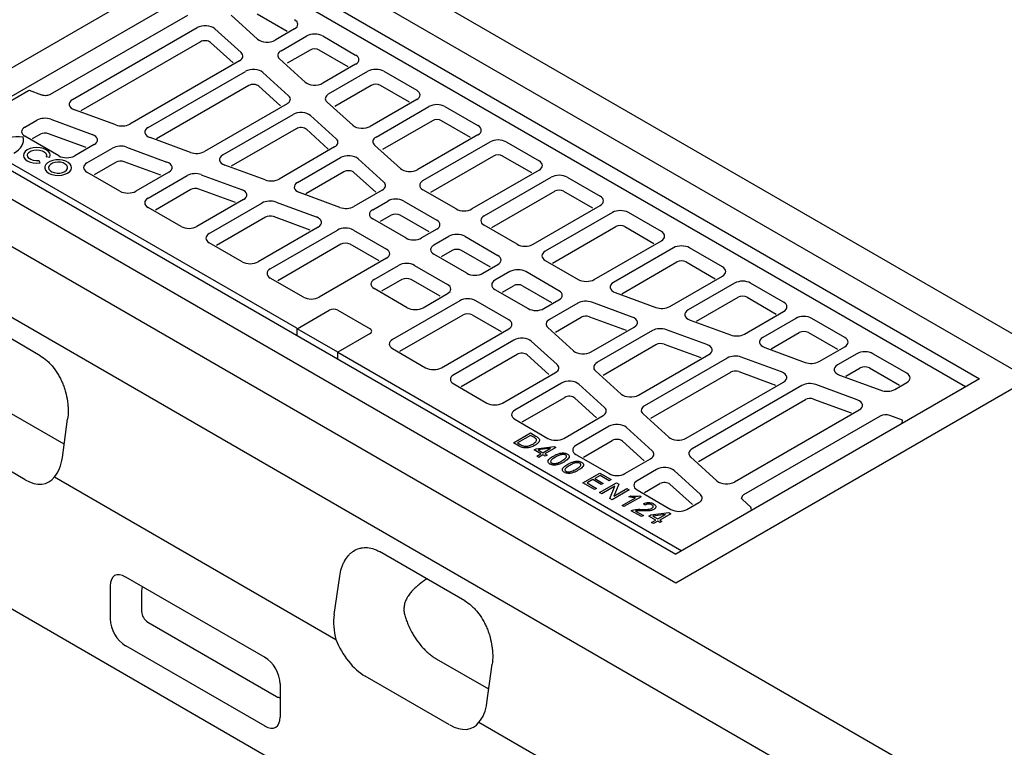
# Model space of a CAD drawing. Extents: x -8 to 3006, y 25 to 2120.
# Drawn here: x 364 to 774, y 297 to 600 of the extents above; entities that cross this region are included whole.
import ezdxf

# ---------------------------------------------------------------- set-up
doc = ezdxf.new("R2010")
doc.units = 0
doc.header["$LTSCALE"] = 10
doc.header["$MEASUREMENT"] = 0
doc.layers.add('DUENN-18', color=94, linetype='CONTINUOUS')
doc.layers.add('TEXT50', color=7, linetype='CONTINUOUS')

msp = doc.modelspace()

# ---------------------------------------------------------------- linework, layer by layer
at = {"layer": 'DUENN-18'}
for p, q in [((147.88, 628.15), (767.73, 270.32)), ((460.37, 625.3), (333.82, 552.25)), ((460.37, 625.3), (763.7, 450.19)), ((757.83, 446.8), (458.57, 619.56)), ((433.8, 601.43), (376.72, 568.48)), ((463.05, 591.59), (452.08, 601.53)), ((475.35, 594.71), (462.92, 601.88)), ((385.96, 566.36), (437.9, 596.35)), ((445.17, 595.89), (456.15, 585.94)), ((478.43, 595.8), (470.33, 591.13)), ((439.27, 590.44), (389.45, 561.67)), ((472.81, 586.7), (483.5, 592.88)), ((490.14, 592.88), (503.88, 584.94)), ((452.81, 581.69), (443.45, 590.17)), ((484.91, 586.98), (475.38, 581.48)), ((500.81, 580.01), (488.73, 586.98)), ((455.51, 582.57), (409.82, 556.2)), ((482.86, 573.63), (472.17, 583.33)), ((417.49, 554.77), (457.99, 578.14)), ((503.88, 581.11), (490.14, 573.17)), ((492.62, 568.75), (508.96, 578.18)), ((515.6, 578.18), (529.34, 570.25)), ((465.26, 577.68), (475.96, 567.99)), ((367.66, 570.09), (338.42, 553.21)), ((373.17, 568.26), (368.09, 570.13)), ((459.36, 572.23), (420.98, 550.08)), ((472.62, 563.74), (463.54, 571.97)), ((510.37, 572.29), (495.19, 563.53)), ((526.26, 565.31), (514.18, 572.29)), ((529.34, 566.41), (509.95, 555.22)), ((403.98, 555.83), (386.76, 562.16)), ((475.32, 564.62), (440.92, 544.76)), ((502.68, 555.68), (491.98, 565.38)), ((512.43, 550.79), (534.41, 563.48)), ((541.05, 563.48), (554.8, 555.55)), ((366.17, 554.94), (371.14, 557.81)), ((376.98, 558.18), (394.2, 551.84)), ((448.59, 543.33), (477.8, 560.19)), ((485.07, 559.73), (495.77, 550.04)), ((535.83, 557.59), (515.01, 545.57)), ((551.72, 550.62), (539.64, 557.59)), ((479.17, 554.28), (452.08, 538.64)), ((492.44, 545.79), (483.35, 554.02)), ((333.82, 552.25), (637.15, 377.14)), ((479.33, 471.19), (338.31, 552.59)), ((380.26, 542.97), (366.17, 551.11)), ((372.58, 551.94), (369.24, 550.01)), ((391.63, 546.38), (375.94, 552.15)), ((435.08, 544.39), (418.29, 550.57)), ((554.8, 551.72), (529.77, 537.27)), ((395, 547.64), (386.9, 542.97)), ((391.98, 540.04), (402.67, 546.21)), ((408.51, 546.58), (425.3, 540.41)), ((495.13, 546.67), (472.02, 533.32)), ((522.49, 537.73), (511.79, 547.42)), ((531.91, 532.65), (559.87, 548.79)), ((566.51, 548.79), (580.25, 540.85)), ((375, 542.66), (376.58, 542.42)), ((479.69, 531.89), (497.61, 542.24)), ((504.89, 541.78), (515.58, 532.08)), ((561.28, 542.9), (534.99, 527.72)), ((577.18, 535.92), (565.09, 542.9)), ((372.54, 540.05), (372.11, 540.96)), ((404.11, 540.34), (395.05, 535.11)), ((422.73, 534.94), (407.47, 540.55)), ((466.18, 532.95), (449.39, 539.13)), ((405.72, 528.27), (391.98, 536.21)), ((426.1, 536.21), (412.36, 528.27)), ((417.43, 525.34), (433.77, 534.78)), ((439.61, 535.14), (456.4, 528.97)), ((498.98, 536.33), (483.18, 527.2)), ((512.25, 527.83), (503.17, 536.06)), ((580.25, 537.02), (552.29, 520.88)), ((557.37, 517.95), (585.32, 534.09)), ((591.96, 534.09), (605.71, 526.16)), ((435.21, 528.9), (420.51, 520.41)), ((453.83, 523.5), (438.57, 529.11)), ((497.28, 521.52), (480.49, 527.69)), ((514.94, 528.71), (503.12, 521.89)), ((545.66, 520.88), (531.91, 528.82)), ((586.74, 528.2), (560.44, 513.02)), ((602.63, 521.23), (590.55, 528.2)), ((431.18, 513.58), (417.43, 521.51)), ((457.2, 524.77), (437.81, 513.58)), ((442.89, 510.65), (464.87, 523.34)), ((470.71, 523.71), (487.5, 517.53)), ((510.98, 520.57), (517.23, 524.17)), ((523.87, 524.17), (537.61, 516.24)), ((577.75, 506.19), (605.71, 522.33)), ((466.31, 517.47), (445.96, 505.72)), ((484.93, 512.06), (469.67, 517.68)), ((524.73, 508.8), (510.98, 516.73)), ((518.64, 518.28), (514.06, 515.64)), ((534.54, 511.31), (522.46, 518.28)), ((610.78, 519.4), (582.82, 503.26)), ((631.16, 511.46), (617.42, 519.4)), ((488.3, 513.33), (463.27, 498.88)), ((571.11, 506.19), (557.37, 514.12)), ((585.9, 498.33), (612.19, 513.51)), ((616.01, 513.51), (628.09, 506.53)), ((468.34, 495.95), (496.3, 512.09)), ((502.94, 512.09), (516.68, 504.16)), ((537.61, 512.41), (531.36, 508.8)), ((536.44, 505.87), (542.69, 509.48)), ((549.32, 509.48), (563.07, 501.54)), ((456.63, 498.88), (442.89, 506.82)), ((497.71, 506.2), (471.42, 491.02)), ((513.61, 499.23), (501.53, 506.2)), ((603.21, 491.49), (631.16, 507.63)), ((636.24, 504.7), (611.21, 490.25)), ((656.62, 496.77), (642.87, 504.7)), ((516.68, 500.33), (488.73, 484.19)), ((550.18, 494.11), (536.44, 502.04)), ((544.1, 503.59), (539.51, 500.94)), ((559.99, 496.61), (547.91, 503.59)), ((511.62, 491.54), (521.76, 497.4)), ((528.39, 497.4), (542.14, 489.46)), ((556.82, 494.11), (563.07, 497.71)), ((582.82, 499.43), (596.57, 491.49)), ((614.69, 485.56), (637.65, 498.81)), ((641.46, 498.81), (653.54, 491.84)), ((482.09, 484.19), (468.34, 492.12)), ((568.14, 494.78), (561.89, 491.18)), ((588.52, 486.85), (574.78, 494.78)), ((634.64, 480.25), (656.62, 492.94)), ((523.17, 491.51), (514.69, 486.61)), ((539.06, 484.53), (526.98, 491.51)), ((564.97, 486.25), (569.55, 488.89)), ((573.37, 488.89), (585.45, 481.92)), ((661.69, 490.01), (642.31, 478.82)), ((682.07, 482.07), (668.33, 490.01)), ((525.36, 479.78), (511.62, 487.71)), ((532, 479.78), (542.14, 485.63)), ((561.89, 487.34), (575.64, 479.41)), ((612, 486.05), (628.8, 479.88)), ((645.79, 474.12), (663.1, 484.12)), ((666.92, 484.12), (679, 477.14)), ((547.21, 482.7), (519.25, 466.56)), ((567.59, 474.77), (553.85, 482.7)), ((582.28, 479.41), (588.52, 483.02)), ((596.39, 481.7), (584.56, 474.87)), ((619.02, 475.89), (602.23, 482.07)), ((479.47, 471.01), (492.9, 478.77)), ((496.44, 478.77), (509.87, 471.01)), ((522.33, 461.63), (548.62, 476.81)), ((552.44, 476.81), (564.52, 469.84)), ((587.14, 469.65), (597.83, 475.82)), ((601.18, 476.04), (616.45, 470.42)), ((665.74, 468.81), (682.07, 478.24)), ((583.92, 471.5), (594.62, 461.81)), ((601.9, 461.35), (619.82, 471.69)), ((643.1, 474.61), (659.89, 468.44)), ((687.15, 475.31), (673.41, 467.38)), ((707.53, 467.38), (693.79, 475.31)), ((496.44, 461.22), (479.47, 471.01)), ((479.47, 468.17), (479.47, 471.01)), ((509.87, 468.97), (496.44, 461.22)), ((539.64, 454.79), (567.59, 470.93)), ((627.49, 470.26), (604.37, 456.92)), ((650.12, 464.45), (633.33, 470.63)), ((676.89, 462.69), (688.56, 469.42)), ((692.37, 469.42), (704.46, 462.45)), ((569.74, 466.32), (544.71, 451.87)), ((587.72, 456.16), (577.02, 465.86)), ((606.95, 451.7), (628.93, 464.39)), ((632.28, 464.6), (647.55, 458.99)), ((696.83, 457.37), (707.53, 463.55)), ((496.44, 458.37), (496.44, 461.22)), ((496.44, 461.22), (639.7, 378.61)), ((519.25, 462.73), (533, 454.79)), ((547.78, 446.94), (571.12, 460.4)), ((575.3, 460.14), (584.38, 451.91)), ((621.71, 443.39), (650.91, 460.25)), ((681.22, 453.02), (664.43, 459.19)), ((674.2, 463.18), (690.99, 457)), ((712.6, 460.62), (704.5, 455.94)), ((733.34, 452.48), (719.24, 460.62)), ((658.58, 458.82), (624.19, 438.96)), ((565.09, 440.1), (587.08, 452.79)), ((603.73, 453.55), (614.43, 443.85)), ((626.76, 433.75), (660.03, 452.95)), ((663.38, 453.16), (678.65, 447.55)), ((705.3, 451.74), (722.52, 445.41)), ((707.99, 451.25), (714.02, 454.73)), ((717.83, 454.73), (730.27, 447.55)), ((544.71, 448.03), (558.45, 440.1)), ((589.55, 448.36), (570.17, 437.17)), ((607.53, 438.21), (596.83, 447.9)), ((763.7, 450.19), (637.15, 377.14)), ((641.52, 425.44), (682.01, 448.82)), ((689.68, 447.39), (644, 421.01)), ((712.75, 441.42), (695.52, 447.75)), ((728.37, 445.77), (733.34, 448.65)), ((573.24, 432.24), (590.93, 442.45)), ((595.11, 442.19), (604.19, 433.96)), ((646.57, 415.79), (691.13, 441.51)), ((694.48, 441.72), (710.18, 435.95)), ((382.52, 422.93), (360.59, 435.57)), ((590.55, 425.4), (606.89, 434.84)), ((623.55, 435.59), (634.24, 425.9)), ((661.61, 407.24), (713.55, 437.22)), ((722.26, 434.7), (665.41, 401.87)), ((731.53, 433.03), (726.3, 434.95)), ((570.17, 433.34), (583.91, 425.4)), ((731.48, 431.59), (731.53, 433.03)), ((569.58, 423.56), (576.65, 427.65)), ((576.74, 426.64), (571.32, 423.51)), ((576.65, 427.65), (578.91, 426.34)), ((578.09, 425.86), (576.74, 426.64)), ((609.37, 430.41), (595.62, 422.48)), ((627.34, 420.26), (616.64, 429.95)), ((571.95, 422.2), (569.58, 423.56)), ((571.32, 423.51), (572.69, 422.72)), ((598.7, 417.54), (610.74, 424.5)), ((614.92, 424.23), (624, 416)), ((578.2, 420.6), (579.03, 421.08)), ((581.05, 418.96), (578.2, 420.6)), ((579.03, 421.08), (586.49, 422.07)), ((579.3, 417.95), (581.05, 418.96)), ((585.07, 421.28), (579.88, 420.59)), ((579.88, 420.59), (581.88, 419.43)), ((581.88, 418.48), (580.13, 417.47)), ((581.88, 419.43), (585.07, 421.28)), ((582.79, 417.95), (581.88, 418.48)), ((587.29, 421.61), (582.7, 418.96)), ((582.7, 418.96), (583.62, 418.43)), ((583.62, 418.43), (582.79, 417.95)), ((586.49, 422.07), (587.29, 421.61)), ((595.62, 418.64), (609.37, 410.71)), ((580.13, 417.47), (579.3, 417.95)), ((616, 410.71), (626.7, 416.88)), ((643.36, 417.64), (654.33, 407.7)), ((598.46, 406.89), (605.53, 410.97)), ((605.53, 410.97), (610.31, 408.22)), ((629.18, 412.46), (621.08, 407.78)), ((647.43, 402.05), (636.46, 412)), ((603.33, 404.08), (598.46, 406.89)), ((602.59, 408.22), (600.21, 406.84)), ((600.21, 406.84), (604.15, 404.56)), ((606.17, 406.15), (602.59, 408.22)), ((605.62, 409.97), (603.42, 408.69)), ((603.42, 408.69), (607, 406.63)), ((605.43, 402.87), (612.5, 406.95)), ((609.48, 407.74), (605.62, 409.97)), ((607, 406.63), (606.17, 406.15)), ((610.31, 408.22), (609.48, 407.74)), ((613.47, 406.39), (611.38, 401.32)), ((612.5, 406.95), (613.47, 406.39)), ((624.15, 402.85), (630.55, 406.54)), ((634.73, 406.28), (644.09, 397.8)), ((604.15, 404.56), (603.33, 404.08)), ((606.35, 402.34), (605.43, 402.87)), ((611.78, 405.47), (606.35, 402.34)), ((609.69, 400.41), (611.78, 405.47)), ((617.74, 403.93), (610.67, 399.85)), ((611.38, 401.32), (616.82, 404.46)), ((616.82, 404.46), (617.74, 403.93)), ((621.08, 403.95), (635.18, 395.81)), ((610.67, 399.85), (609.69, 400.41)), ((614.79, 397.47), (620.39, 400.7)), ((622.78, 401.12), (615.61, 396.99)), ((617.64, 401.02), (618.46, 401.49)), ((622.24, 401.43), (622.78, 401.12)), ((624.42, 397.63), (623.69, 398.16)), ((641.81, 395.81), (646.79, 398.68)), ((668.38, 396.79), (664.92, 399.92)), ((615.61, 396.99), (614.79, 397.47)), ((622.86, 392.81), (618.54, 395.3)), ((620.47, 395.14), (623.69, 393.28)), ((626.8, 393.5), (634.26, 394.49)), ((632.84, 393.7), (627.65, 393.01)), ((629.65, 391.86), (632.84, 393.7)), ((635.06, 394.03), (630.47, 391.38)), ((634.26, 394.49), (635.06, 394.03)), ((668.69, 395.35), (668.54, 396.49)), ((623.69, 393.28), (622.86, 392.81)), ((625.97, 393.02), (626.8, 393.5)), ((628.82, 391.38), (625.97, 393.02)), ((627.08, 390.37), (628.82, 391.38)), ((627.9, 389.9), (627.08, 390.37)), ((627.65, 393.01), (629.65, 391.86)), ((629.65, 390.9), (627.9, 389.9)), ((630.57, 390.37), (629.65, 390.9)), ((630.47, 391.38), (631.39, 390.85)), ((631.39, 390.85), (630.57, 390.37)), ((414.76, 362.13), (414.76, 353.33)), ((417.32, 348.89), (470.9, 317.95)), ((559.32, 321.02), (537.56, 333.56))]:
    msp.add_line(p, q, dxfattribs=at)
at = {"layer": 'DUENN-18', "flags": 128}
for points in [[(361.54, 544.09), (362.6, 544.77), (363.52, 545.53), (364.27, 546.34), (364.87, 547.19), (365.29, 548.08), (365.53, 548.99), (365.59, 549.91), (365.46, 550.82)], [(376.58, 542.42), (376.74, 543.25), (376.52, 544.08), (375.94, 544.85), (375.04, 545.51), (373.87, 546.01), (372.52, 546.32), (371.08, 546.42), (369.64, 546.3), (368.3, 545.97), (367.15, 545.46), (366.27, 544.79), (365.72, 544.01), (365.53, 543.18), (365.73, 542.35), (366.28, 541.57), (367.16, 540.9), (368.31, 540.39), (369.65, 540.06), (371.09, 539.95), (372.54, 540.05)], [(372.11, 540.96), (370.91, 540.9), (369.73, 541.04), (368.68, 541.39), (367.86, 541.89), (367.34, 542.52), (367.17, 543.21), (367.37, 543.9), (367.92, 544.52), (368.76, 545.02), (369.83, 545.35), (371.01, 545.47), (372.21, 545.39), (373.31, 545.1), (374.21, 544.63), (374.82, 544.03), (375.09, 543.36), (375, 542.66)], [(383.94, 535.79), (384.8, 536.44), (385.36, 537.18), (385.58, 537.98), (385.44, 538.79), (384.97, 539.55), (384.18, 540.22), (383.13, 540.76), (381.87, 541.13), (380.5, 541.3), (379.1, 541.28), (377.75, 541.05), (376.54, 540.64), (375.55, 540.06), (374.83, 539.37), (374.44, 538.59), (374.4, 537.78), (374.7, 536.99), (375.34, 536.26), (376.27, 535.66), (377.43, 535.2), (378.75, 534.93), (380.15, 534.85), (381.54, 534.98), (382.83, 535.3), (383.94, 535.79)], [(382.78, 536.46), (383.48, 537.01), (383.87, 537.66), (383.92, 538.34), (383.61, 539), (382.98, 539.58), (382.09, 540.02), (381, 540.29), (379.83, 540.37), (378.67, 540.24), (377.62, 539.93), (376.78, 539.44), (376.23, 538.84), (376.01, 538.17), (376.14, 537.49), (376.62, 536.86), (377.39, 536.35), (378.39, 535.98), (379.53, 535.81), (380.71, 535.83), (381.83, 536.06), (382.78, 536.46)]]:
    msp.add_lwpolyline(points, dxfattribs=at)
at = {"layer": 'DUENN-18'}
for centre, radius, start, end in [((367.91, 569.66), 0.5, 69.8078, 119.9973), ((363.29, 530.04), 20.89, 84.0238, 117.2946), ((494.67, 475.36), 3.84, 62.6097, 117.3903), ((479.66, 471.89), 0.779, 244.7029, 268.7882), ((509.48, 469.99), 1.09, 290.7834, 69.2166), ((724.58, 430.17), 5.08, 70.1693, 117.0659), ((665.97, 400.57), 1.42, 113.1976, 180.0695), ((668.04, 396.42), 0.5, 7.487, 47.8268)]:
    msp.add_arc(centre, radius, start, end, dxfattribs=at)
for centre, major_axis, ratio, start_param, end_param in [((475.09, 597.72), (4.71, 0), 0.575709, 5.499157, 7.067214), ((441.21, 594.42), (4.7, 0), 0.579259, 0.568177, 2.353728), ((441.18, 589.33), (2.7, 0), 0.579259, 0.568177, 2.353728), ((467.01, 593.06), (4.7, 0), 0.579259, 3.70977, 5.495321), ((486.82, 590.95), (4.7, 0), 0.578871, 0.786768, 2.354825), ((476.14, 584.78), (4.71, 0), 0.576019, 2.35778, 3.708211), ((486.82, 585.88), (2.7, 0), 0.578871, 0.786768, 2.354825), ((452.17, 584.49), (4.71, 0), 0.576019, 5.499372, 6.849804), ((500.55, 583.02), (4.71, 0), 0.575709, 5.499157, 7.067214), ((461.3, 576.22), (4.7, 0), 0.579259, 0.568177, 2.353728), ((512.28, 576.25), (4.7, 0), 0.578871, 0.786768, 2.354825), ((461.27, 571.13), (2.7, 0), 0.579259, 0.568177, 2.353728), ((486.82, 575.1), (4.7, 0), 0.579259, 3.70977, 5.495321), ((512.28, 571.18), (2.7, 0), 0.578871, 0.786768, 2.354825), ((526, 568.33), (4.71, 0), 0.575709, 5.499157, 7.067214), ((389.3, 564.45), (4.72, 0), 0.575322, 2.357149, 4.1427), ((471.98, 566.54), (4.71, 0), 0.576019, 5.499372, 6.849804), ((495.95, 566.83), (4.71, 0), 0.576019, 2.35778, 3.708211), ((537.73, 561.56), (4.7, 0), 0.578871, 0.786768, 2.354825), ((374.46, 555.88), (4.7, 0), 0.578559, 1.005153, 2.355584), ((481.11, 558.26), (4.7, 0), 0.579259, 0.568177, 2.353728), ((537.73, 556.49), (2.7, 0), 0.578871, 0.786768, 2.354825), ((369.5, 553.02), (4.71, 0), 0.575709, 2.357564, 3.925621), ((406.5, 558.12), (4.7, 0), 0.578559, 4.146746, 5.497177), ((420.83, 552.85), (4.72, 0), 0.575322, 2.357149, 4.1427), ((481.08, 553.17), (2.7, 0), 0.579259, 0.568177, 2.353728), ((506.64, 557.15), (4.7, 0), 0.579259, 3.70977, 5.495321), ((551.46, 553.63), (4.71, 0), 0.575709, 5.499157, 7.067214), ((374.49, 550.83), (2.7, 0), 0.578559, 1.005153, 2.355584), ((391.66, 549.56), (4.72, 0), 0.575322, 5.498741, 7.284292), ((491.8, 548.58), (4.71, 0), 0.576019, 5.499372, 6.849804), ((515.77, 548.88), (4.71, 0), 0.576019, 2.35778, 3.708211), ((563.19, 546.86), (4.7, 0), 0.578871, 0.786768, 2.354825), ((405.99, 544.29), (4.7, 0), 0.578559, 1.005153, 2.355584), ((383.58, 544.89), (4.7, 0), 0.578871, 3.92836, 5.496418), ((437.6, 546.69), (4.7, 0), 0.578559, 4.146746, 5.497177), ((451.93, 541.42), (4.72, 0), 0.575322, 2.357149, 4.1427), ((500.93, 540.31), (4.7, 0), 0.579259, 0.568177, 2.353728), ((563.19, 541.79), (2.7, 0), 0.578871, 0.786768, 2.354825), ((395.31, 538.12), (4.71, 0), 0.575709, 2.357564, 3.925621), ((406.02, 539.23), (2.7, 0), 0.578559, 1.005153, 2.355584), ((422.76, 538.12), (4.72, 0), 0.575322, 5.498741, 7.284292), ((526.45, 539.2), (4.7, 0), 0.579259, 3.70977, 5.495321), ((576.91, 538.94), (4.71, 0), 0.575709, 5.499157, 7.067214), ((437.09, 532.85), (4.7, 0), 0.578559, 1.005153, 2.355584), ((468.7, 535.25), (4.7, 0), 0.578559, 4.146746, 5.497177), ((500.89, 535.22), (2.7, 0), 0.579259, 0.568177, 2.353728), ((588.64, 532.17), (4.7, 0), 0.578871, 0.786768, 2.354825), ((437.12, 527.8), (2.7, 0), 0.578559, 1.005153, 2.355584), ((453.86, 526.68), (4.72, 0), 0.575322, 5.498741, 7.284292), ((483.03, 529.98), (4.72, 0), 0.575322, 2.357149, 4.1427), ((511.61, 530.63), (4.71, 0), 0.576019, 5.499372, 6.849804), ((535.25, 530.73), (4.71, 0), 0.575709, 2.357564, 3.925621), ((409.04, 530.2), (4.7, 0), 0.578871, 3.92836, 5.496418), ((420.77, 523.43), (4.71, 0), 0.575709, 2.357564, 3.925621), ((520.55, 522.25), (4.7, 0), 0.578871, 0.786768, 2.354825), ((588.64, 527.1), (2.7, 0), 0.578871, 0.786768, 2.354825), ((602.37, 524.24), (4.71, 0), 0.575709, 5.499157, 7.067214), ((468.19, 521.41), (4.7, 0), 0.578559, 1.005153, 2.355584), ((499.8, 523.81), (4.7, 0), 0.578559, 4.146746, 5.497177), ((548.98, 522.81), (4.7, 0), 0.578871, 3.92836, 5.496418), ((468.22, 516.36), (2.7, 0), 0.578559, 1.005153, 2.355584), ((484.96, 515.25), (4.72, 0), 0.575322, 5.498741, 7.284292), ((514.32, 518.65), (4.71, 0), 0.575709, 2.357564, 3.925621), ((520.55, 517.18), (2.7, 0), 0.578871, 0.786768, 2.354825), ((560.7, 516.04), (4.71, 0), 0.575709, 2.357564, 3.925621), ((614.1, 517.47), (4.7, 0), 0.578871, 0.786768, 2.354825), ((434.49, 515.5), (4.7, 0), 0.578871, 3.92836, 5.496418), ((499.62, 510.16), (4.7, 0), 0.578871, 0.786768, 2.354825), ((534.28, 514.32), (4.71, 0), 0.575709, 5.499157, 7.067214), ((614.1, 512.4), (2.7, 0), 0.578871, 0.786768, 2.354825), ((446.22, 508.73), (4.71, 0), 0.575709, 2.357564, 3.925621), ((528.04, 510.73), (4.7, 0), 0.578871, 3.92836, 5.496418), ((546.01, 507.55), (4.7, 0), 0.578871, 0.786768, 2.354825), ((627.83, 509.55), (4.71, 0), 0.575709, 5.499157, 7.067214), ((499.62, 505.09), (2.7, 0), 0.578871, 0.786768, 2.354825), ((539.77, 503.96), (4.71, 0), 0.575709, 2.357564, 3.925621), ((574.43, 508.11), (4.7, 0), 0.578871, 3.92836, 5.496418), ((639.56, 502.78), (4.7, 0), 0.578871, 0.786768, 2.354825), ((513.35, 502.24), (4.71, 0), 0.575709, 5.499157, 7.067214), ((546.01, 502.48), (2.7, 0), 0.578871, 0.786768, 2.354825), ((559.73, 499.63), (4.71, 0), 0.575709, 5.499157, 7.067214), ((586.16, 501.34), (4.71, 0), 0.575709, 2.357564, 3.925621), ((459.95, 500.81), (4.7, 0), 0.578871, 3.92836, 5.496418), ((525.07, 495.47), (4.7, 0), 0.578871, 0.786768, 2.354825), ((639.56, 497.71), (2.7, 0), 0.578871, 0.786768, 2.354825), ((653.28, 494.85), (4.71, 0), 0.575709, 5.499157, 7.067214), ((471.68, 494.04), (4.71, 0), 0.575709, 2.357564, 3.925621), ((525.07, 490.4), (2.7, 0), 0.578871, 0.786768, 2.354825), ((553.5, 496.03), (4.7, 0), 0.578871, 3.92836, 5.496418), ((571.46, 492.86), (4.7, 0), 0.578871, 0.786768, 2.354825), ((514.95, 489.63), (4.71, 0), 0.575709, 2.357564, 3.925621), ((538.8, 487.55), (4.71, 0), 0.575709, 5.499157, 7.067214), ((565.23, 489.26), (4.71, 0), 0.575709, 2.357564, 3.925621), ((571.46, 487.79), (2.7, 0), 0.578871, 0.786768, 2.354825), ((599.89, 493.42), (4.7, 0), 0.578871, 3.92836, 5.496418), ((614.55, 488.34), (4.72, 0), 0.575322, 2.357149, 4.1427), ((665.01, 488.08), (4.7, 0), 0.578871, 0.786768, 2.354825), ((485.41, 486.11), (4.7, 0), 0.578871, 3.92836, 5.496418), ((585.19, 484.93), (4.71, 0), 0.575709, 5.499157, 7.067214), ((665.01, 483.01), (2.7, 0), 0.578871, 0.786768, 2.354825), ((528.68, 481.7), (4.7, 0), 0.578871, 3.92836, 5.496418), ((550.53, 480.77), (4.7, 0), 0.578871, 0.786768, 2.354825), ((599.71, 479.77), (4.7, 0), 0.578559, 1.005153, 2.355584), ((631.32, 482.17), (4.7, 0), 0.578559, 4.146746, 5.497177), ((678.74, 480.16), (4.71, 0), 0.575709, 5.499157, 7.067214), ((550.53, 475.7), (2.7, 0), 0.578871, 0.786768, 2.354825), ((578.96, 481.34), (4.7, 0), 0.578871, 3.92836, 5.496418), ((599.74, 474.72), (2.7, 0), 0.578559, 1.005153, 2.355584), ((616.48, 473.61), (4.72, 0), 0.575322, 5.498741, 7.284292), ((645.65, 476.9), (4.72, 0), 0.575322, 2.357149, 4.1427), ((690.47, 473.39), (4.7, 0), 0.578871, 0.786768, 2.354825), ((564.26, 472.85), (4.71, 0), 0.575709, 5.499157, 7.067214), ((587.9, 472.95), (4.71, 0), 0.576019, 2.35778, 3.708211), ((630.81, 468.33), (4.7, 0), 0.578559, 1.005153, 2.355584), ((662.41, 470.73), (4.7, 0), 0.578559, 4.146746, 5.497177), ((690.47, 468.32), (2.7, 0), 0.578871, 0.786768, 2.354825), ((522.59, 464.65), (4.71, 0), 0.575709, 2.357564, 3.925621), ((573.06, 464.39), (4.7, 0), 0.579259, 0.568177, 2.353728), ((630.84, 463.28), (2.7, 0), 0.578559, 1.005153, 2.355584), ((647.58, 462.17), (4.72, 0), 0.575322, 5.498741, 7.284292), ((676.74, 465.46), (4.72, 0), 0.575322, 2.357149, 4.1427), ((704.19, 465.46), (4.71, 0), 0.575709, 5.499157, 7.067214), ((573.02, 459.3), (2.7, 0), 0.579259, 0.568177, 2.353728), ((598.58, 463.27), (4.7, 0), 0.579259, 3.70977, 5.495321), ((661.91, 456.9), (4.7, 0), 0.578559, 1.005153, 2.355584), ((715.92, 458.69), (4.7, 0), 0.578871, 0.786768, 2.354825), ((583.74, 454.71), (4.71, 0), 0.576019, 5.499372, 6.849804), ((607.71, 455), (4.71, 0), 0.576019, 2.35778, 3.708211), ((693.51, 459.3), (4.7, 0), 0.578559, 4.146746, 5.497177), ((707.84, 454.03), (4.72, 0), 0.575322, 2.357149, 4.1427), ((715.92, 453.62), (2.7, 0), 0.578871, 0.786768, 2.354825), ((536.32, 456.72), (4.7, 0), 0.578871, 3.92836, 5.496418), ((548.05, 449.95), (4.71, 0), 0.575709, 2.357564, 3.925621), ((661.93, 451.84), (2.7, 0), 0.578559, 1.005153, 2.355584), ((678.67, 450.73), (4.72, 0), 0.575322, 5.498741, 7.284292), ((730, 450.56), (4.71, 0), 0.575709, 5.499157, 7.067214), ((592.87, 446.43), (4.7, 0), 0.579259, 0.568177, 2.353728), ((693, 445.46), (4.7, 0), 0.578559, 1.005153, 2.355584), ((592.83, 441.34), (2.7, 0), 0.579259, 0.568177, 2.353728), ((618.39, 445.32), (4.7, 0), 0.579259, 3.70977, 5.495321), ((725.04, 447.7), (4.7, 0), 0.578559, 4.146746, 5.497177), ((561.77, 442.03), (4.7, 0), 0.578871, 3.92836, 5.496418), ((627.52, 437.05), (4.71, 0), 0.576019, 2.35778, 3.708211), ((693.03, 440.41), (2.7, 0), 0.578559, 1.005153, 2.355584), ((710.21, 439.13), (4.72, 0), 0.575322, 5.498741, 7.284292), ((573.5, 435.25), (4.71, 0), 0.575709, 2.357564, 3.925621), ((603.55, 436.75), (4.71, 0), 0.576019, 5.499372, 6.849804), ((612.68, 428.48), (4.7, 0), 0.579259, 0.568177, 2.353728), ((587.23, 427.33), (4.7, 0), 0.578871, 3.92836, 5.496418), ((598.96, 420.56), (4.71, 0), 0.575709, 2.357564, 3.925621), ((612.65, 423.39), (2.7, 0), 0.579259, 0.568177, 2.353728), ((638.2, 427.37), (4.7, 0), 0.579259, 3.70977, 5.495321), ((623.37, 418.8), (4.71, 0), 0.576019, 5.499372, 6.849804), ((647.33, 419.09), (4.71, 0), 0.576019, 2.35778, 3.708211), ((612.69, 412.64), (4.7, 0), 0.578871, 3.92836, 5.496418), ((632.49, 410.53), (4.7, 0), 0.579259, 0.568177, 2.353728), ((624.41, 405.86), (4.71, 0), 0.575709, 2.357564, 3.925621), ((632.46, 405.44), (2.7, 0), 0.579259, 0.568177, 2.353728), ((658.29, 409.16), (4.7, 0), 0.579259, 3.70977, 5.495321), ((643.45, 400.6), (4.71, 0), 0.576019, 5.499372, 6.849804), ((638.49, 397.74), (4.7, 0), 0.578871, 3.92836, 5.496418), ((417.88, 359.68), (-2.4, 4.15), 0.482008, 0.158122, 0.695672), ((417.88, 352.17), (-2, 3.46), 0.691626, 0.875307, 2.266534), ((470.35, 321.88), (-2.4, 4.15), 0.482008, 2.446038, 2.9831)]:
    msp.add_ellipse(centre, major_axis=major_axis, ratio=ratio, start_param=start_param, end_param=end_param, dxfattribs=at)
for points, knots in [([(376.72, 568.48), (376.61, 568.42), (376.29, 568.25), (375.59, 568.05), (374.67, 567.98), (373.82, 568.06), (373.36, 568.2), (373.17, 568.26)], [0, 0, 0, 0, 0.119851, 0.353343, 0.589559, 0.826914, 1, 1, 1, 1]), ([(578.57, 422.5), (577.99, 422.2), (577.05, 421.72), (575.51, 421.41), (574.29, 421.37), (573.05, 421.62), (572.36, 421.98), (571.95, 422.2)], [0, 0, 0, 0, 0.302259, 0.494015, 0.635861, 0.778535, 1, 1, 1, 1]), ([(572.69, 422.72), (573.03, 422.54), (573.54, 422.26), (574.42, 422.09), (575.08, 422.1), (575.46, 422.18), (575.63, 422.21)], [0, 0, 0, 0, 0.41724, 0.626564, 0.836547, 1, 1, 1, 1]), ([(575.63, 422.21), (575.86, 422.27), (576.31, 422.4), (576.99, 422.67), (577.42, 422.9), (577.66, 423.04)], [0, 0, 0, 0, 0.299321, 0.598613, 1, 1, 1, 1]), ([(577.66, 423.04), (577.96, 423.22), (578.56, 423.58), (579.08, 424.18), (579.24, 424.73), (579.1, 425.02), (579.03, 425.16)], [0, 0, 0, 0, 0.312826, 0.629176, 0.822455, 1, 1, 1, 1]), ([(579.03, 425.16), (578.96, 425.24), (578.81, 425.4), (578.48, 425.63), (578.23, 425.78), (578.09, 425.86)], [0, 0, 0, 0, 0.304853, 0.608911, 1, 1, 1, 1]), ([(580.06, 425.53), (580.21, 425.31), (580.51, 424.89), (580.38, 424.12), (579.79, 423.28), (579, 422.78), (578.57, 422.5)], [0, 0, 0, 0, 0.205836, 0.401804, 0.671814, 1, 1, 1, 1]), ([(578.91, 426.34), (579.08, 426.24), (579.38, 426.06), (579.77, 425.79), (579.96, 425.62), (580.06, 425.53)], [0, 0, 0, 0, 0.410154, 0.703647, 1, 1, 1, 1]), ([(586.23, 418.03), (586.59, 418.23), (587.32, 418.63), (588.56, 419.12), (589.79, 419.36), (590.84, 419.32), (591.53, 419.14), (591.88, 418.95), (592.02, 418.88)], [0, 0, 0, 0, 0.225604, 0.449969, 0.668904, 0.791441, 0.914267, 1, 1, 1, 1]), ([(591.25, 418.48), (591.13, 418.53), (590.88, 418.65), (590.34, 418.72), (589.71, 418.69), (588.89, 418.48), (588, 418.09), (587.37, 417.73), (587.06, 417.56)], [0, 0, 0, 0, 0.094831, 0.190189, 0.326921, 0.469462, 0.731887, 1, 1, 1, 1]), ([(589.72, 416.02), (590.31, 416.36), (591.13, 416.85), (591.7, 417.58), (591.71, 418), (591.54, 418.29), (591.33, 418.42), (591.25, 418.48)], [0, 0, 0, 0, 0.498239, 0.697058, 0.810896, 0.925704, 1, 1, 1, 1]), ([(592.02, 418.88), (592.25, 418.72), (592.65, 418.44), (592.83, 417.96), (592.79, 417.7), (592.77, 417.59)], [0, 0, 0, 0, 0.4369734, 0.7651003, 1, 1, 1, 1]), ([(584.75, 414.7), (584.53, 414.85), (584.1, 415.16), (583.93, 415.72), (584.07, 416.35), (584.8, 417.16), (585.68, 417.7), (586.23, 418.03)], [0, 0, 0, 0, 0.1536196, 0.3003423, 0.4306005, 0.6403285, 1, 1, 1, 1]), ([(590.54, 415.54), (590.18, 415.34), (589.45, 414.94), (588.2, 414.46), (586.98, 414.21), (585.93, 414.26), (585.24, 414.44), (584.9, 414.62), (584.75, 414.7)], [0, 0, 0, 0, 0.225772, 0.4502882, 0.669061, 0.7915609, 0.9142947, 1, 1, 1, 1]), ([(587.06, 417.56), (586.59, 417.28), (585.92, 416.87), (585.26, 416.29), (585.05, 415.88), (585.08, 415.53), (585.26, 415.27), (585.44, 415.16), (585.51, 415.11)], [0, 0, 0, 0, 0.405239, 0.57768, 0.719124, 0.838338, 0.933864, 1, 1, 1, 1]), ([(585.51, 415.11), (585.64, 415.05), (585.89, 414.93), (586.45, 414.86), (587.14, 414.9), (588.34, 415.25), (589.14, 415.69), (589.72, 416.02)], [0, 0, 0, 0, 0.097906, 0.196333, 0.334277, 0.51029, 1, 1, 1, 1]), ([(590.71, 411.26), (590.49, 411.41), (590.06, 411.72), (589.89, 412.28), (590.03, 412.91), (590.76, 413.72), (591.64, 414.26), (592.19, 414.59)], [0, 0, 0, 0, 0.15362, 0.300342, 0.4306, 0.640328, 1, 1, 1, 1]), ([(592.77, 417.59), (592.63, 417.32), (592.36, 416.8), (591.51, 416.14), (590.87, 415.74), (590.54, 415.54)], [0, 0, 0, 0, 0.334352, 0.66327, 1, 1, 1, 1]), ([(593.01, 414.12), (592.55, 413.83), (591.88, 413.43), (591.22, 412.85), (591.01, 412.44), (591.04, 412.09), (591.22, 411.83), (591.4, 411.71), (591.47, 411.67)], [0, 0, 0, 0, 0.405239, 0.57768, 0.719124, 0.838338, 0.933864, 1, 1, 1, 1]), ([(592.19, 414.59), (592.55, 414.79), (593.28, 415.19), (594.52, 415.68), (595.75, 415.92), (596.8, 415.88), (597.49, 415.7), (597.84, 415.51), (597.98, 415.44)], [0, 0, 0, 0, 0.225604, 0.449969, 0.668904, 0.791441, 0.914267, 1, 1, 1, 1]), ([(597.21, 415.04), (597.09, 415.09), (596.84, 415.21), (596.3, 415.28), (595.67, 415.25), (594.85, 415.04), (593.96, 414.64), (593.33, 414.29), (593.01, 414.12)], [0, 0, 0, 0, 0.094831, 0.190189, 0.326921, 0.469462, 0.731887, 1, 1, 1, 1]), ([(595.68, 412.58), (596.27, 412.92), (597.09, 413.41), (597.66, 414.14), (597.67, 414.56), (597.5, 414.84), (597.29, 414.98), (597.21, 415.04)], [0, 0, 0, 0, 0.498239, 0.697058, 0.810896, 0.925704, 1, 1, 1, 1]), ([(598.73, 414.15), (598.59, 413.88), (598.32, 413.36), (597.47, 412.69), (596.83, 412.3), (596.5, 412.1)], [0, 0, 0, 0, 0.334352, 0.66327, 1, 1, 1, 1]), ([(597.98, 415.44), (598.21, 415.28), (598.61, 415), (598.79, 414.52), (598.75, 414.26), (598.73, 414.15)], [0, 0, 0, 0, 0.436973, 0.7651, 1, 1, 1, 1]), ([(596.5, 412.1), (596.14, 411.9), (595.41, 411.5), (594.16, 411.02), (592.94, 410.77), (591.89, 410.82), (591.2, 411), (590.85, 411.18), (590.71, 411.26)], [0, 0, 0, 0, 0.225772, 0.450288, 0.669061, 0.791561, 0.914295, 1, 1, 1, 1]), ([(591.47, 411.67), (591.6, 411.61), (591.85, 411.49), (592.41, 411.42), (593.1, 411.46), (594.3, 411.81), (595.1, 412.25), (595.68, 412.58)], [0, 0, 0, 0, 0.097906, 0.196333, 0.334277, 0.51029, 1, 1, 1, 1]), ([(620.39, 400.7), (620.14, 400.7), (619.64, 400.71), (618.71, 400.81), (618.06, 400.94), (617.64, 401.02)], [0, 0, 0, 0, 0.2644955, 0.5287689, 1, 1, 1, 1]), ([(618.46, 401.49), (618.89, 401.43), (619.67, 401.31), (620.96, 401.26), (621.78, 401.37), (622.24, 401.43)], [0, 0, 0, 0, 0.349259, 0.630266, 1, 1, 1, 1]), ([(623.69, 398.16), (624.1, 398.33), (624.75, 398.61), (625.84, 398.72), (626.72, 398.63), (627.43, 398.41), (627.81, 398.21), (627.96, 398.13)], [0, 0, 0, 0, 0.315618, 0.498581, 0.681913, 0.865357, 1, 1, 1, 1]), ([(627.2, 397.72), (627.01, 397.82), (626.66, 397.98), (626.03, 398.06), (625.44, 398.03), (624.89, 397.88), (624.58, 397.72), (624.42, 397.63)], [0, 0, 0, 0, 0.236457, 0.42215, 0.607873, 0.789265, 1, 1, 1, 1]), ([(627.23, 396.28), (627.39, 396.39), (627.66, 396.58), (627.78, 396.93), (627.72, 397.25), (627.51, 397.52), (627.29, 397.67), (627.2, 397.72)], [0, 0, 0, 0, 0.259715, 0.45149, 0.64231, 0.857008, 1, 1, 1, 1]), ([(627.96, 398.13), (628.22, 397.96), (628.65, 397.68), (628.93, 397.17), (628.89, 396.7), (628.64, 396.21), (628.25, 395.94), (628.04, 395.8)], [0, 0, 0, 0, 0.2517277, 0.4259282, 0.6002817, 0.7911051, 1, 1, 1, 1]), ([(664.92, 399.92), (664.86, 399.99), (664.66, 400.2), (664.54, 400.41), (664.56, 400.54), (664.56, 400.56)], [0, 0, 0, 0, 0.310683, 0.918998, 1, 1, 1, 1]), ([(618.54, 395.3), (618.74, 395.39), (619.27, 395.65), (620.35, 395.82), (621.6, 395.88), (622.42, 395.86), (622.84, 395.85)], [0, 0, 0, 0, 0.166856, 0.455193, 0.725341, 1, 1, 1, 1]), ([(623.12, 395.2), (622.87, 395.2), (622.38, 395.21), (621.49, 395.24), (620.86, 395.18), (620.47, 395.14)], [0, 0, 0, 0, 0.280555, 0.561125, 1, 1, 1, 1]), ([(622.84, 395.85), (623.33, 395.84), (624.25, 395.81), (625.57, 395.84), (626.6, 395.99), (627.08, 396.21), (627.23, 396.28)], [0, 0, 0, 0, 0.32652, 0.598035, 0.872731, 1, 1, 1, 1]), ([(628.04, 395.8), (627.73, 395.65), (627.05, 395.34), (625.74, 395.2), (624.42, 395.17), (623.55, 395.19), (623.12, 395.2)], [0, 0, 0, 0, 0.229375, 0.498394, 0.748419, 1, 1, 1, 1]), ([(533.46, 366.89), (533.4, 366.85), (532.27, 366.14), (531.27, 365.31), (530.32, 364.52)], [0, 0, 0, 0, 0.051038, 1, 1, 1, 1]), ([(530.32, 364.52), (529.89, 364.16), (529.45, 363.79), (528.8, 363.25), (528.58, 363.07), (528.16, 362.68), (527.95, 362.48), (527.53, 362.07), (527.33, 361.85), (526.92, 361.39), (526.73, 361.15), (526.16, 360.42), (525.8, 359.92), (525.48, 359.39)], [0, 0, 0, 0, 0.25, 0.25, 0.375, 0.375, 0.5, 0.5, 0.625, 0.625, 0.75, 0.75, 1, 1, 1, 1]), ([(525.48, 359.39), (525.12, 358.81), (524.82, 358.21), (524.35, 356.95), (524.18, 356.29), (523.98, 354.99), (523.95, 354.33), (524.04, 353.02), (524.16, 352.39), (524.42, 351.47), (524.51, 351.16), (524.71, 350.55), (524.81, 350.24), (525.14, 349.31), (525.38, 348.7), (526.14, 346.88), (526.73, 345.68), (527.71, 343.93), (528.06, 343.34), (528.78, 342.21), (529.15, 341.66), (530.31, 340.05), (531.13, 339.04), (532.23, 337.86), (532.45, 337.63), (532.9, 337.17), (533.12, 336.95), (533.8, 336.31), (534.26, 335.91), (535.19, 335.16), (535.66, 334.8), (536.6, 334.14), (537.08, 333.84), (537.56, 333.56)], [0, 0, 0, 0, 0.0625, 0.0625, 0.125, 0.125, 0.1875, 0.1875, 0.25, 0.25, 0.28125, 0.28125, 0.3125, 0.3125, 0.375, 0.375, 0.5, 0.5, 0.5625, 0.5625, 0.625, 0.625, 0.75, 0.75, 0.78125, 0.78125, 0.8125, 0.8125, 0.875, 0.875, 0.9375, 0.9375, 1, 1, 1, 1])]:
    msp.add_open_spline(points, degree=3, knots=knots, dxfattribs=at)
at = {"layer": 'TEXT50'}
for p, q in [((988.58, 346.92), (281.48, 755.12)), ((460.37, 637.13), (313.34, 552.25)), ((784.19, 450.19), (460.37, 637.13)), ((90.78, 631.54), (797.88, 223.34)), ((313.34, 552.25), (637.15, 365.31)), ((780.69, 111.77), (73.59, 519.98)), ((372.51, 459.8), (337.01, 480.29)), ((637.15, 365.31), (784.19, 450.19)), ((381.77, 417.38), (383.94, 433.42)), ((366.24, 408.19), (331.06, 428.5)), ((378.42, 409.33), (495.66, 341.64)), ((549.29, 357.75), (513.79, 378.24)), ((408.09, 367.7), (465.99, 334.28)), ((494.9, 352.07), (497.22, 368.02)), ((401.68, 364), (401.68, 350.22)), ((408.09, 339.12), (465.99, 305.7)), ((558.55, 315.33), (560.72, 331.37)), ((543.02, 306.14), (507.84, 326.45)), ((472.4, 323.18), (472.4, 309.4)), ((555.19, 307.28), (672.44, 239.59))]:
    msp.add_line(p, q, dxfattribs=at)
for centre, major_axis, ratio, start_param, end_param in [((367.6, 425.39), (-6.92, 18.79), 0.670327, 3.491094, 4.043512), ((366.37, 425.02), (-9.61, 17.86), 0.58193, 2.386399, 3.41381), ((409.49, 357.88), (-5.99, 10.37), 0.482008, 5.587631, 6.978858), ((409.49, 347.32), (-5, 8.66), 0.691626, 0.875307, 2.266534), ((509.03, 343.74), (-6.97, 18.83), 0.666476, 0.885149, 1.437567), ((507.71, 343.43), (-9.71, 18.01), 0.571536, 1.366792, 2.394202), ((464.59, 326.07), (-5, 8.66), 0.691626, 4.0169, 5.408127), ((544.38, 323.34), (-6.92, 18.79), 0.670327, 3.491094, 4.043512), ((464.59, 315.51), (-5.99, 10.37), 0.482008, 2.446038, 3.837265), ((543.15, 322.97), (-9.61, 17.86), 0.58193, 2.386399, 3.41381)]:
    msp.add_ellipse(centre, major_axis=major_axis, ratio=ratio, start_param=start_param, end_param=end_param, dxfattribs=at)
for points, knots in [([(372.51, 459.8), (373.46, 459.25), (374.38, 458.59), (375.7, 457.43), (376.13, 457.01), (376.77, 456.35), (376.98, 456.12), (377.39, 455.65), (377.59, 455.41), (378.58, 454.2), (379.31, 453.15), (380.31, 451.46), (380.63, 450.87), (381.22, 449.69), (381.5, 449.09), (382.01, 447.87), (382.25, 447.25), (382.69, 445.99), (382.89, 445.35), (383.42, 443.43), (383.68, 442.15), (383.96, 440.23), (384.03, 439.59), (384.13, 438.31), (384.15, 437.68), (384.17, 435.81), (384.1, 434.6), (383.94, 433.42)], [0, 0, 0, 0, 0.125, 0.125, 0.1875, 0.1875, 0.21875, 0.21875, 0.25, 0.25, 0.375, 0.375, 0.4375, 0.4375, 0.5, 0.5, 0.5625, 0.5625, 0.625, 0.625, 0.75, 0.75, 0.8125, 0.8125, 0.875, 0.875, 1, 1, 1, 1]), ([(497.22, 368.02), (497.4, 369.2), (497.65, 370.3), (498.14, 371.86), (498.33, 372.37), (498.64, 373.1), (498.74, 373.34), (498.97, 373.81), (499.09, 374.04), (499.7, 375.16), (500.26, 375.97), (501.2, 377.03), (501.53, 377.35), (502.23, 377.96), (502.6, 378.24), (503.74, 378.98), (504.54, 379.35), (505.82, 379.72), (506.26, 379.81), (507.17, 379.93), (507.62, 379.96), (509.01, 379.93), (509.95, 379.78), (511.39, 379.36), (511.87, 379.18), (512.83, 378.76), (513.31, 378.52), (513.79, 378.24)], [0, 0, 0, 0, 0.125, 0.125, 0.1875, 0.1875, 0.21875, 0.21875, 0.25, 0.25, 0.375, 0.375, 0.4375, 0.4375, 0.5, 0.5, 0.625, 0.625, 0.6875, 0.6875, 0.75, 0.75, 0.875, 0.875, 0.9375, 0.9375, 1, 1, 1, 1]), ([(549.29, 357.75), (550.24, 357.2), (551.16, 356.54), (552.48, 355.38), (552.91, 354.96), (553.55, 354.3), (553.76, 354.07), (554.17, 353.6), (554.37, 353.36), (555.36, 352.15), (556.09, 351.1), (557.09, 349.41), (557.41, 348.82), (558, 347.64), (558.28, 347.04), (558.79, 345.82), (559.03, 345.2), (559.46, 343.94), (559.66, 343.3), (560.2, 341.37), (560.46, 340.09), (560.74, 338.18), (560.81, 337.54), (560.9, 336.26), (560.93, 335.63), (560.95, 333.76), (560.87, 332.55), (560.72, 331.37)], [0, 0, 0, 0, 0.125, 0.125, 0.1875, 0.1875, 0.21875, 0.21875, 0.25, 0.25, 0.375, 0.375, 0.4375, 0.4375, 0.5, 0.5, 0.5625, 0.5625, 0.625, 0.625, 0.75, 0.75, 0.8125, 0.8125, 0.875, 0.875, 1, 1, 1, 1])]:
    msp.add_open_spline(points, degree=3, knots=knots, dxfattribs=at)

doc.saveas('drawing.dxf')
